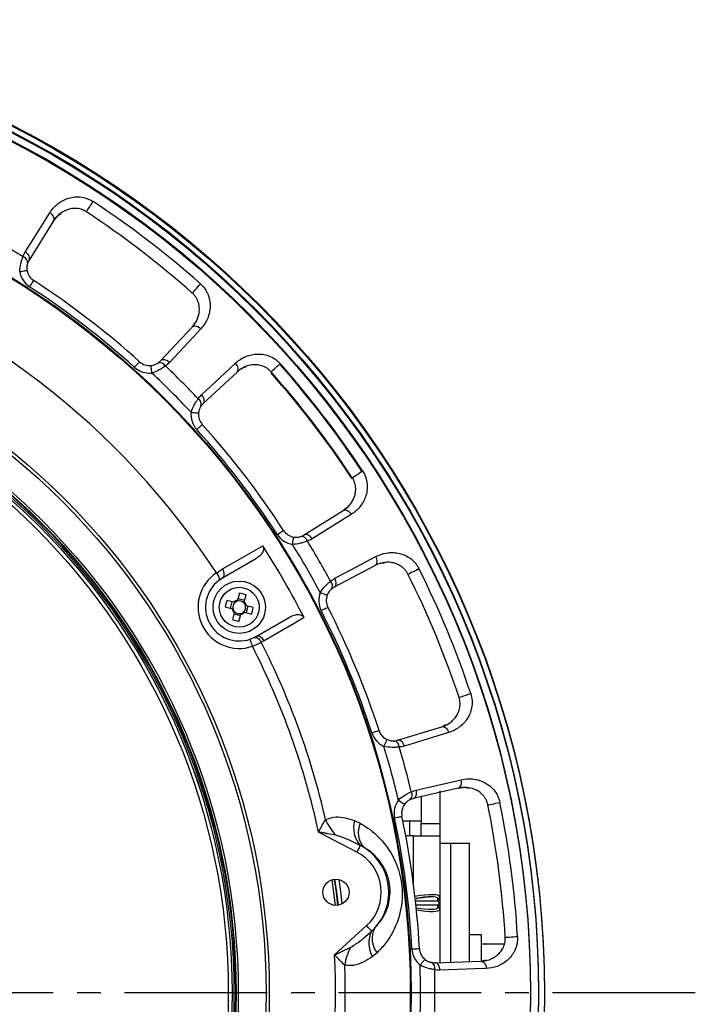
# Model space of a CAD drawing. Units: millimetres. Extents: x 0 to 1456, y 0 to 1030.
# Drawn here: x 259 to 349, y 186 to 318 of the extents above; entities that cross this region are included whole.
import ezdxf

# ---------------------------------------------------------------- set-up
doc = ezdxf.new("R2010")
doc.units = ezdxf.units.MM
doc.linetypes.add('CENTER2', pattern=[28.575, 19.05, -3.175, 3.175, -3.175])
doc.layers.add('5_중심선', color=3, linetype='CENTER2')

msp = doc.modelspace()

# ---------------------------------------------------------------- linework, layer by layer
at = {"color": 7, "linetype": 'Continuous', "lineweight": 25}
for p, q in [((263.198, 290.753), (259.926, 285.516)), ((277.475, 272.05), (281.686, 276.566)), ((281.994, 277.029), (281.77, 276.656)), ((287.687, 270.565), (283.171, 266.354)), ((302.29, 252.445), (301.978, 252.142)), ((296.637, 248.805), (301.873, 252.077)), ((290.276, 245.678), (285.725, 243.05)), ((306.116, 244.728), (300.664, 241.829)), ((284.93, 243.734), (284.955, 243.698)), ((284.955, 243.698), (285.763, 244.267)), ((285.725, 243.05), (285.241, 242.728)), ((288.012, 241.036), (287.765, 240.115)), ((288.637, 239.881), (288.883, 240.802)), ((287.247, 239.815), (286.326, 240.062)), ((286.807, 238.999), (287.041, 239.87)), ((287.765, 240.115), (287.728, 239.974)), ((287.821, 240.321), (288.692, 240.087)), ((288.936, 239.363), (288.796, 239.4)), ((289.142, 239.307), (288.909, 238.436)), ((289.857, 239.116), (288.936, 239.363)), ((286.092, 239.191), (287.013, 238.944)), ((287.013, 238.944), (287.154, 238.906)), ((287.313, 238.425), (287.066, 237.504)), ((288.129, 237.986), (287.258, 238.219)), ((287.937, 237.271), (288.184, 238.192)), ((288.184, 238.192), (288.222, 238.332)), ((288.703, 238.491), (289.624, 238.245)), ((290.225, 235.256), (294.776, 237.884)), ((289.912, 235.092), (290.225, 235.256)), ((291.298, 234.681), (290.916, 234.48)), ((309.13, 221.392), (315.034, 223.198)), ((315.532, 223.446), (315.152, 223.234)), ((317.231, 215.001), (311.214, 213.612)), ((303.372, 210.665), (304.121, 210.316)), ((309.833, 210.653), (310.756, 210.653)), ((314.781, 210.495), (314.756, 210.495)), ((303.687, 206.465), (298.561, 209.133)), ((312.256, 210.275), (314.756, 210.275)), ((314.756, 209.138), (314.781, 209.138)), ((311.256, 208.653), (310.228, 208.653)), ((314.781, 208.861), (314.756, 208.861)), ((314.756, 208.653), (314.756, 200.504)), ((314.756, 208.297), (314.781, 208.297)), ((304.591, 207.099), (304.143, 207.341)), ((316.224, 207.653), (318.724, 207.653)), ((312.739, 200.428), (313.388, 200.465)), ((314.514, 199.942), (314.514, 200.215)), ((314.781, 201.08), (314.756, 201.08)), ((314.756, 200.504), (314.756, 200.23)), ((314.756, 200.073), (314.781, 200.073)), ((314.514, 199.091), (314.514, 199.365)), ((314.781, 199.205), (314.756, 199.205)), ((314.756, 199.076), (314.756, 198.803)), ((314.756, 198.803), (314.756, 191.703)), ((314.756, 198.562), (314.781, 198.562)), ((300.72, 192.732), (304.981, 196.636)), ((305.649, 195.908), (306.019, 196.258)), ((320.324, 195.403), (318.724, 195.403)), ((323.379, 194.153), (320.324, 194.153)), ((306.397, 193.028), (305.763, 192.498)), ((320.818, 192.007), (320.396, 191.9)), ((314.102, 191.681), (320.273, 191.896))]:
    msp.add_line(p, q, dxfattribs=at)
at = {"color": 8, "linetype": 'Continuous', "lineweight": 25}
for p, q in [((310.756, 208.653), (310.756, 210.653)), ((311.256, 202.173), (311.256, 208.653)), ((311.522, 199.942), (314.514, 199.942)), ((314.514, 199.365), (311.583, 199.365))]:
    msp.add_line(p, q, dxfattribs=at)
at = {"color": 7, "linetype": 'Continuous', "lineweight": 25, "flags": 128}
for points in [[(267.574, 291.955), (267.583, 291.97), (267.639, 292.055), (267.737, 292.203), (267.868, 292.402), (268.021, 292.633), (268.182, 292.878), (268.338, 293.115), (268.476, 293.324)], [(259.414, 286.594), (260.226, 287.893), (262.686, 291.83)], [(263.198, 290.753), (263.248, 290.869), (263.263, 291.002), (263.244, 291.146), (263.189, 291.295), (263.102, 291.444), (262.986, 291.586), (262.846, 291.717), (262.686, 291.83)], [(259.926, 285.516), (259.976, 285.633), (259.991, 285.766), (259.972, 285.91), (259.917, 286.059), (259.83, 286.208), (259.714, 286.35), (259.573, 286.48), (259.414, 286.594)], [(258.662, 283.968), (258.854, 284), (259.039, 284.03), (259.21, 284.058), (259.36, 284.083), (259.482, 284.103), (259.573, 284.118), (259.63, 284.128), (259.649, 284.131)], [(259.988, 281.94), (260.094, 282.104), (260.197, 282.261), (260.291, 282.406), (260.373, 282.533), (260.441, 282.638), (260.491, 282.715), (260.522, 282.763), (260.533, 282.779)], [(281.716, 281.104), (281.727, 281.117), (281.795, 281.193), (281.913, 281.326), (282.07, 281.504), (282.255, 281.711), (282.449, 281.93), (282.638, 282.143), (282.804, 282.33)], [(282.86, 276.35), (281.815, 275.23), (278.649, 271.834)], [(281.686, 276.566), (281.786, 276.645), (281.911, 276.694), (282.055, 276.712), (282.213, 276.698), (282.379, 276.652), (282.546, 276.577), (282.709, 276.475), (282.86, 276.35)], [(278.649, 271.834), (278.498, 271.959), (278.335, 272.061), (278.168, 272.137), (278.002, 272.182), (277.844, 272.196), (277.7, 272.178), (277.575, 272.129), (277.475, 272.05)], [(274.005, 271.185), (274.136, 271.33), (274.261, 271.469), (274.377, 271.598), (274.478, 271.71), (274.561, 271.803), (274.623, 271.871), (274.661, 271.914), (274.674, 271.928)], [(276.307, 270.428), (276.288, 270.623), (276.269, 270.809), (276.252, 270.981), (276.237, 271.132), (276.225, 271.256), (276.216, 271.348), (276.211, 271.404), (276.209, 271.424)], [(282.955, 267.528), (284.076, 268.573), (287.471, 271.739)], [(287.687, 270.565), (287.765, 270.665), (287.815, 270.79), (287.833, 270.934), (287.819, 271.092), (287.773, 271.258), (287.698, 271.425), (287.596, 271.588), (287.471, 271.739)], [(292.225, 270.595), (292.238, 270.607), (292.314, 270.674), (292.447, 270.792), (292.624, 270.95), (292.832, 271.134), (293.051, 271.328), (293.264, 271.517), (293.451, 271.683)], [(283.171, 266.354), (283.25, 266.454), (283.299, 266.579), (283.317, 266.723), (283.303, 266.881), (283.258, 267.047), (283.182, 267.214), (283.08, 267.377), (282.955, 267.528)], [(281.549, 265.186), (281.743, 265.167), (281.93, 265.148), (282.102, 265.131), (282.253, 265.117), (282.377, 265.104), (282.469, 265.095), (282.525, 265.09), (282.544, 265.088)], [(282.306, 262.884), (282.451, 263.015), (282.59, 263.14), (282.718, 263.256), (282.831, 263.357), (282.923, 263.441), (282.992, 263.502), (283.034, 263.54), (283.049, 263.553)], [(303.076, 256.453), (303.091, 256.462), (303.176, 256.519), (303.324, 256.616), (303.522, 256.747), (303.754, 256.9), (303.999, 257.061), (304.236, 257.218), (304.444, 257.355)], [(302.951, 251.565), (301.652, 250.753), (297.715, 248.293)], [(301.873, 252.077), (301.99, 252.127), (302.123, 252.143), (302.267, 252.123), (302.416, 252.068), (302.565, 251.981), (302.707, 251.865), (302.837, 251.725), (302.951, 251.565)], [(293.061, 248.867), (293.225, 248.974), (293.382, 249.076), (293.527, 249.17), (293.654, 249.252), (293.758, 249.32), (293.836, 249.37), (293.884, 249.401), (293.9, 249.412)], [(295.089, 247.541), (295.12, 247.733), (295.151, 247.919), (295.179, 248.089), (295.204, 248.239), (295.224, 248.361), (295.239, 248.453), (295.248, 248.509), (295.252, 248.528)], [(297.715, 248.293), (297.601, 248.453), (297.471, 248.593), (297.328, 248.709), (297.18, 248.796), (297.031, 248.851), (296.887, 248.871), (296.754, 248.855), (296.637, 248.805)], [(285.763, 244.267), (287.091, 245.033), (291.108, 247.35)], [(300.76, 243.019), (302.113, 243.738), (306.212, 245.917)], [(306.116, 244.728), (306.218, 244.804), (306.298, 244.912), (306.353, 245.046), (306.38, 245.202), (306.379, 245.374), (306.35, 245.556), (306.293, 245.739), (306.212, 245.917)], [(285.725, 243.05), (285.826, 243.132), (285.902, 243.245), (285.952, 243.384), (285.972, 243.546), (285.963, 243.722), (285.923, 243.905), (285.856, 244.09), (285.763, 244.267)], [(310.507, 243.582), (310.523, 243.59), (310.614, 243.635), (310.773, 243.715), (310.985, 243.821), (311.233, 243.945), (311.496, 244.077), (311.749, 244.204), (311.973, 244.316)], [(300.664, 241.829), (300.766, 241.905), (300.846, 242.013), (300.901, 242.147), (300.928, 242.304), (300.927, 242.476), (300.898, 242.657), (300.842, 242.84), (300.76, 243.019)], [(298.796, 241.12), (298.978, 241.051), (299.154, 240.985), (299.316, 240.924), (299.457, 240.871), (299.574, 240.827), (299.66, 240.795), (299.714, 240.775), (299.732, 240.768)], [(298.931, 238.701), (299.104, 238.79), (299.272, 238.875), (299.426, 238.953), (299.561, 239.022), (299.671, 239.079), (299.754, 239.121), (299.804, 239.146), (299.822, 239.155)], [(296.64, 237.768), (295.313, 237.001), (291.298, 234.681)], [(289.745, 233.946), (289.683, 234.131), (289.622, 234.308), (289.566, 234.472), (289.518, 234.616), (289.478, 234.733), (289.448, 234.821), (289.43, 234.875), (289.423, 234.893)], [(289.912, 235.092), (290.032, 235.128), (290.164, 235.129), (290.303, 235.095), (290.443, 235.027), (290.579, 234.927), (290.706, 234.799), (290.82, 234.648), (290.916, 234.48)], [(291.298, 234.681), (291.19, 234.85), (291.064, 235.001), (290.925, 235.126), (290.777, 235.223), (290.628, 235.286), (290.482, 235.313), (290.346, 235.303), (290.225, 235.256)], [(317.329, 227.113), (317.346, 227.119), (317.442, 227.151), (317.611, 227.207), (317.836, 227.282), (318.099, 227.369), (318.377, 227.462), (318.647, 227.552), (318.884, 227.631)], [(305.692, 222.378), (305.877, 222.439), (306.056, 222.496), (306.22, 222.55), (306.364, 222.597), (306.483, 222.635), (306.57, 222.664), (306.625, 222.681), (306.643, 222.687)], [(315.943, 222.424), (314.478, 221.976), (310.038, 220.619)], [(315.034, 223.198), (315.16, 223.216), (315.293, 223.196), (315.427, 223.14), (315.556, 223.049), (315.677, 222.927), (315.785, 222.778), (315.875, 222.608), (315.943, 222.424)], [(307.307, 220.572), (307.387, 220.75), (307.465, 220.921), (307.536, 221.078), (307.599, 221.216), (307.65, 221.33), (307.688, 221.414), (307.712, 221.466), (307.72, 221.483)], [(310.038, 220.619), (309.97, 220.803), (309.88, 220.972), (309.773, 221.121), (309.652, 221.244), (309.522, 221.335), (309.388, 221.391), (309.256, 221.411), (309.13, 221.392)], [(311.615, 214.737), (313.107, 215.081), (317.631, 216.125)], [(317.231, 215.001), (317.349, 215.048), (317.454, 215.131), (317.542, 215.247), (317.608, 215.391), (317.652, 215.557), (317.671, 215.74), (317.663, 215.932), (317.631, 216.125)], [(311.214, 213.612), (311.333, 213.659), (311.438, 213.742), (311.525, 213.858), (311.592, 214.002), (311.636, 214.169), (311.654, 214.351), (311.647, 214.543), (311.615, 214.737)], [(314.756, 214.653), (314.756, 214.528), (314.756, 214.023), (314.756, 213.136), (314.756, 211.88), (314.756, 210.275)], [(309.226, 213.411), (309.384, 213.297), (309.537, 213.188), (309.677, 213.087), (309.801, 212.999), (309.902, 212.927), (309.977, 212.873), (310.023, 212.84), (310.039, 212.828)], [(312.256, 213.973), (312.256, 213.136), (312.256, 211.88), (312.256, 210.275)], [(321.176, 212.757), (321.193, 212.761), (321.293, 212.781), (321.466, 212.817), (321.699, 212.865), (321.971, 212.921), (322.258, 212.979), (322.536, 213.037), (322.781, 213.087)], [(308.73, 211.039), (308.921, 211.08), (309.104, 211.119), (309.273, 211.155), (309.422, 211.186), (309.543, 211.212), (309.634, 211.231), (309.689, 211.243), (309.708, 211.247)], [(310.756, 210.653), (311.049, 210.653), (311.33, 210.653), (311.589, 210.653), (311.817, 210.653), (312.003, 210.653), (312.142, 210.653), (312.227, 210.653), (312.256, 210.653)], [(312.256, 208.653), (312.256, 208.679), (312.256, 208.757), (312.256, 208.887), (312.256, 209.067), (312.256, 209.298), (312.256, 209.577), (312.256, 209.903), (312.256, 210.275)], [(314.756, 210.275), (314.756, 209.903), (314.756, 209.577), (314.756, 209.298), (314.756, 209.067), (314.756, 208.887), (314.756, 208.757), (314.756, 208.679), (314.756, 208.653)], [(311.256, 208.653), (311.939, 208.653), (312.596, 208.653), (313.201, 208.653), (313.731, 208.653), (314.166, 208.653), (314.49, 208.653), (314.689, 208.653), (314.756, 208.653)], [(304.143, 207.341), (304.124, 207.304), (304.09, 207.24), (304.045, 207.152), (303.988, 207.042), (303.921, 206.914), (303.847, 206.773), (303.768, 206.621), (303.687, 206.465)], [(314.756, 207.653), (315.043, 207.653), (315.463, 207.653), (315.794, 207.653), (316.032, 207.653), (316.176, 207.653), (316.224, 207.653)], [(316.224, 191.791), (316.224, 191.956), (316.224, 194.553), (316.224, 197.024), (316.224, 199.323), (316.224, 201.409), (316.224, 203.242), (316.224, 204.791), (316.224, 206.026), (316.224, 206.924), (316.224, 207.47), (316.224, 207.653)], [(318.724, 191.878), (318.724, 191.956), (318.724, 194.553), (318.724, 197.024), (318.724, 199.323), (318.724, 201.409), (318.724, 203.242), (318.724, 204.791), (318.724, 206.026), (318.724, 206.924), (318.724, 207.47), (318.724, 207.653)], [(301.212, 199.377), (300.998, 201.111), (300.755, 202.842)], [(314.756, 200.23), (314.756, 200.19), (314.756, 200.132), (314.756, 200.057), (314.756, 199.969), (314.756, 199.87), (314.756, 199.763), (314.756, 199.653), (314.756, 199.543), (314.756, 199.437), (314.756, 199.338), (314.756, 199.249), (314.756, 199.175), (314.756, 199.116), (314.756, 199.076)], [(305.649, 195.908), (305.62, 195.939), (305.571, 195.992), (305.504, 196.065), (305.421, 196.156), (305.323, 196.262), (305.215, 196.38), (305.1, 196.506), (304.981, 196.636)], [(320.324, 191.976), (320.324, 192.67), (320.324, 193.823), (320.324, 194.687), (320.324, 195.222), (320.324, 195.403)], [(323.502, 195.084), (323.52, 195.085), (323.622, 195.091), (323.799, 195.102), (324.036, 195.116), (324.313, 195.133), (324.605, 195.15), (324.889, 195.167), (325.138, 195.182)], [(311.036, 193.523), (311.231, 193.533), (311.418, 193.543), (311.591, 193.552), (311.742, 193.56), (311.866, 193.566), (311.959, 193.571), (312.016, 193.574), (312.035, 193.575)], [(312.129, 191.36), (312.253, 191.511), (312.372, 191.656), (312.481, 191.79), (312.577, 191.907), (312.656, 192.003), (312.715, 192.074), (312.751, 192.118), (312.763, 192.133)], [(314.779, 190.698), (314.761, 190.893), (314.718, 191.081), (314.653, 191.252), (314.568, 191.402), (314.466, 191.523), (314.351, 191.613), (314.228, 191.666), (314.102, 191.681)], [(320.95, 190.914), (319.419, 190.86), (314.779, 190.698)], [(320.273, 191.896), (320.399, 191.881), (320.522, 191.828), (320.636, 191.739), (320.738, 191.617), (320.823, 191.468), (320.889, 191.296), (320.931, 191.109), (320.95, 190.914)]]:
    msp.add_lwpolyline(points, dxfattribs=at)
at = {"color": 8, "linetype": 'Continuous', "lineweight": 25, "flags": 128}
for points in [[(300.821, 199.349), (300.611, 201.06), (300.371, 202.768)], [(300.665, 202.832), (300.908, 201.099), (301.121, 199.362)], [(301.265, 202.807), (301.493, 201.176), (301.695, 199.542)]]:
    msp.add_lwpolyline(points, dxfattribs=at)
at = {"color": 7, "linetype": 'Continuous', "lineweight": 25}
for centre, radius in [((198.774, 187.653), 129.954), ((198.774, 187.503), 129.954), ((198.774, 187.653), 129.952), ((198.774, 187.503), 129.952), ((198.774, 187.653), 129.164), ((198.774, 187.503), 129.164), ((198.774, 187.653), 128.104), ((198.774, 187.503), 128.104), ((198.774, 187.653), 112.154), ((198.774, 187.653), 112.152), ((198.774, 187.653), 112.048), ((198.774, 187.653), 93.211), ((198.774, 187.653), 92.788), ((198.774, 187.653), 89.069), ((198.774, 187.653), 88.781), ((198.774, 187.653), 88.7), ((198.774, 187.653), 88.497), ((198.774, 187.653), 88.247), ((198.774, 187.653), 88.244), ((198.774, 187.653), 87.744), ((287.975, 239.153), 3.5), ((287.975, 239.153), 2.661), ((300.893, 201.097), 1.75)]:
    msp.add_circle(centre, radius, dxfattribs=at)
for centre, radius, start, end in [((198.774, 187.653), 126.588, 48.40951, 56.59049), ((198.774, 187.653), 124.945, 48.40951, 56.59049), ((198.774, 187.653), 115.344, 58.45807, 61.54193), ((198.774, 187.653), 102.8, 33.0608, 71.9392), ((258.909, 285.162), 0.819, 355.00255, 75.56818), ((261.622, 284.456), 2, 189.37486, 237.00709), ((261.622, 284.456), 3, 189.37486, 237.00709), ((198.774, 187.653), 113.415, 47.99291, 57.00709), ((198.774, 187.653), 112.415, 47.99291, 57.00709), ((276.013, 273.414), 3, 227.99291, 275.62514), ((276.013, 273.414), 2, 227.99291, 275.62514), ((277.396, 270.976), 0.819, 29.43192, 109.99675), ((198.774, 187.653), 115.344, 43.45807, 46.54193), ((198.774, 187.653), 126.588, 33.40951, 41.59049), ((198.774, 187.503), 126.588, 33.40951, 41.59049), ((198.774, 187.653), 113.415, 43.1269, 46.8731), ((198.774, 187.653), 124.945, 33.40951, 41.59049), ((198.774, 187.503), 124.945, 33.40951, 41.59049), ((282.097, 266.276), 0.819, 340.00338, 60.56719), ((284.535, 264.892), 3, 174.37486, 222.00709), ((284.535, 264.892), 2, 174.37486, 222.00709), ((198.774, 187.653), 113.415, 32.99291, 42.00709), ((198.774, 187.653), 112.415, 32.99291, 42.00709), ((295.577, 250.501), 3, 212.99291, 260.62514), ((295.577, 250.501), 2, 212.99291, 260.62514), ((296.283, 247.788), 0.819, 14.43114, 94.99805), ((198.774, 187.653), 109.951, 27.11586, 32.88414), ((198.774, 187.653), 113.415, 28.1269, 31.8731), ((198.774, 187.653), 115.344, 28.45807, 31.54193), ((287.975, 239.153), 5.5, 123.60943, 288.77961), ((198.774, 187.653), 124.945, 18.40951, 26.59049), ((198.774, 187.653), 126.588, 18.40951, 26.59049), ((287.975, 239.153), 4.5, 127.40522, 288.77961), ((299.607, 242.031), 0.819, 325.00195, 45.56886), ((286.02, 231.858), 9.391, 72.24736, 77.75264), ((301.603, 240.063), 3, 159.37486, 207.00709), ((301.603, 240.063), 2, 159.37486, 207.00709), ((295.27, 237.199), 9.391, 162.24736, 167.75264), ((287.975, 239.153), 0.857, 133.25725, 196.74275), ((287.975, 239.153), 0.984, 102.27885, 137.72115), ((287.975, 239.153), 0.857, 106.74275, 133.25725), ((287.975, 239.153), 0.857, 43.25725, 106.74275), ((287.975, 239.153), 0.857, 313.25725, 16.74275), ((287.975, 239.153), 0.857, 16.74275, 43.25725), ((287.975, 239.153), 0.984, 12.27885, 47.72115), ((287.975, 239.153), 0.984, 192.27885, 227.72115), ((287.975, 239.153), 0.857, 196.74275, 223.25725), ((287.975, 239.153), 0.857, 223.25725, 286.74275), ((287.975, 239.153), 0.984, 282.27885, 317.72115), ((287.975, 239.153), 0.857, 286.74275, 313.25725), ((280.68, 241.108), 9.391, 342.24736, 347.75264), ((198.774, 187.653), 112.415, 17.99291, 27.00709), ((198.774, 187.653), 113.415, 17.99291, 27.00709), ((289.929, 246.448), 9.391, 252.24736, 257.75264), ((198.774, 187.653), 103.358, 12.94465, 26.94002), ((198.774, 187.653), 102.072, 12.14808, 26.97031), ((308.545, 223.305), 3, 197.99291, 245.62514), ((308.545, 223.305), 2, 197.99291, 245.62514), ((308.524, 220.502), 0.819, 359.43281, 79.99662), ((198.774, 187.653), 113.415, 13.1269, 16.8731), ((198.774, 187.653), 115.344, 13.45807, 16.54193), ((310.245, 214.081), 0.819, 310.00325, 30.56808), ((311.664, 211.663), 3, 144.37486, 192.00709), ((198.774, 187.653), 126.588, 3.40951, 11.59049), ((311.664, 211.663), 2, 144.37486, 192.00709), ((198.774, 187.653), 124.945, 3.40951, 11.59049), ((305.973, 213.547), 7.024, 202.96489, 223.64638), ((306.863, 209.724), 3.615, 164.91829, 221.22215), ((198.774, 187.653), 112.415, 2.99291, 12.00709), ((198.774, 187.653), 113.415, 2.99291, 12.00709), ((306.872, 209.075), 3.018, 155.71735, 220.91196), ((300.893, 201.097), 6.051, 312.5, 62.5), ((300.893, 201.097), 7.05, 316.64406, 58.35594), ((314.46, 200.506), 0.296, 280.50913, 359.56713), ((314.46, 200.232), 0.296, 280.50913, 359.56713), ((314.46, 199.074), 0.296, 0.43177, 79.49238), ((314.46, 198.801), 0.296, 0.43029, 79.49385), ((308.892, 194.31), 3.615, 153.77814, 210.08147), ((308.733, 194.939), 3.018, 154.08774, 219.28303), ((309.022, 190.387), 7.024, 151.35391, 172.03508), ((314.032, 193.679), 3, 182.99291, 230.62514), ((314.032, 193.679), 2, 182.99291, 230.62514), ((198.774, 187.653), 102.072, 348.53741, 2.85192), ((198.774, 187.653), 103.358, 348.53745, 2.05535), ((198.774, 187.653), 113.415, 358.1269, 1.8731), ((313.287, 190.977), 0.819, 344.43182, 64.99745), ((198.774, 187.653), 115.344, 358.45807, 1.54193)]:
    msp.add_arc(centre, radius, start, end, dxfattribs=at)
at = {"color": 8, "linetype": 'Continuous', "lineweight": 25}
for centre, major_axis, ratio, start_param, end_param in [((311.256, 199.857), (3.498, 0.668), 0.1784187, 6.249119, 7.7630723), ((311.314, 199.569), (3.197, 0.672), 0.1937981, 6.2424593, 7.0802362), ((311.314, 199.738), (3.197, -0.672), 0.1937981, 4.8478247, 6.3239113), ((311.256, 199.449), (3.498, -0.668), 0.1784187, 4.8582831, 6.3172516)]:
    msp.add_ellipse(centre, major_axis=major_axis, ratio=ratio, start_param=start_param, end_param=end_param, dxfattribs=at)
at = {"color": 7, "linetype": 'Continuous', "lineweight": 25}
for centre, major_axis, ratio, start_param, end_param in [((311.314, 199.569), (3.197, 0.672), 0.1937981, 0.7970509, 1.4373952), ((314.456, 199.653), (0, 0.3), 0.7071068, 3.4198923, 6.0048856)]:
    msp.add_ellipse(centre, major_axis=major_axis, ratio=ratio, start_param=start_param, end_param=end_param, dxfattribs=at)
for points, knots in [([(262.686, 291.83), (262.95, 292.252), (263.274, 292.625), (263.855, 293.106), (264.067, 293.254), (264.519, 293.513), (264.759, 293.624), (265.268, 293.802), (265.54, 293.87), (266.104, 293.948), (266.395, 293.959), (267.001, 293.909), (267.305, 293.849), (267.758, 293.697), (267.908, 293.635), (268.198, 293.494), (268.339, 293.414), (268.476, 293.324)], [0, 0, 0, 0, 0.25, 0.25, 0.375, 0.375, 0.5, 0.5, 0.625, 0.625, 0.75, 0.75, 0.875, 0.875, 0.9375, 0.9375, 1, 1, 1, 1]), ([(267.574, 291.955), (267.459, 292.031), (267.342, 292.096), (267.1, 292.208), (266.974, 292.255), (266.727, 292.329), (266.605, 292.356), (266.363, 292.394), (266.241, 292.404), (265.889, 292.414), (265.669, 292.393), (265.248, 292.311), (265.05, 292.249), (264.497, 292.024), (264.173, 291.815), (263.621, 291.333), (263.389, 291.058), (263.198, 290.753)], [0, 0, 0, 0, 0.0625, 0.0625, 0.125, 0.125, 0.1875, 0.1875, 0.25, 0.25, 0.375, 0.375, 0.5, 0.5, 0.75, 0.75, 1, 1, 1, 1]), ([(263.263, 290.857), (263.348, 290.988), (263.584, 291.353), (263.958, 291.616), (264.199, 291.784)], [0, 0, 0, 0, 0.3579291, 1, 1, 1, 1]), ([(258.662, 283.968), (258.672, 284.339), (258.728, 284.705), (258.853, 285.214), (258.901, 285.378), (259.004, 285.682), (259.058, 285.824), (259.113, 285.956)], [0, 0, 0, 0, 0.5, 0.5, 0.75, 0.75, 1, 1, 1, 1]), ([(259.725, 285.091), (259.706, 285.035), (259.688, 284.972), (259.656, 284.833), (259.642, 284.755), (259.615, 284.506), (259.618, 284.316), (259.649, 284.131)], [0, 0, 0, 0, 0.25, 0.25, 0.5, 0.5, 1, 1, 1, 1]), ([(282.804, 282.33), (283.049, 282.112), (283.258, 281.87), (283.523, 281.472), (283.603, 281.334), (283.741, 281.057), (283.801, 280.917), (283.903, 280.633), (283.946, 280.488), (284.013, 280.203), (284.038, 280.062), (284.091, 279.64), (284.097, 279.36), (284.056, 278.82), (284.011, 278.561), (283.88, 278.06), (283.793, 277.819), (283.477, 277.125), (283.199, 276.714), (282.86, 276.35)], [0, 0, 0, 0, 0.125, 0.125, 0.1875, 0.1875, 0.25, 0.25, 0.3125, 0.3125, 0.375, 0.375, 0.5, 0.5, 0.625, 0.625, 0.75, 0.75, 1, 1, 1, 1]), ([(281.686, 276.566), (281.932, 276.829), (282.138, 277.125), (282.381, 277.622), (282.451, 277.796), (282.561, 278.159), (282.603, 278.347), (282.653, 278.743), (282.661, 278.951), (282.632, 279.376), (282.595, 279.595), (282.46, 280.047), (282.364, 280.271), (282.16, 280.604), (282.083, 280.71), (281.913, 280.915), (281.818, 281.013), (281.716, 281.104)], [0, 0, 0, 0, 0.25, 0.25, 0.375, 0.375, 0.5, 0.5, 0.625, 0.625, 0.75, 0.75, 0.875, 0.875, 0.9375, 0.9375, 1, 1, 1, 1]), ([(287.471, 271.739), (287.835, 272.079), (288.245, 272.355), (288.931, 272.669), (289.174, 272.757), (289.678, 272.89), (289.938, 272.935), (290.475, 272.976), (290.756, 272.971), (291.321, 272.9), (291.605, 272.836), (292.178, 272.63), (292.455, 272.494), (292.853, 272.229), (292.982, 272.131), (293.226, 271.919), (293.342, 271.805), (293.451, 271.683)], [0, 0, 0, 0, 0.25, 0.25, 0.375, 0.375, 0.5, 0.5, 0.625, 0.625, 0.75, 0.75, 0.875, 0.875, 0.9375, 0.9375, 1, 1, 1, 1]), ([(276.209, 271.424), (276.396, 271.442), (276.578, 271.488), (276.813, 271.579), (276.885, 271.613), (277.011, 271.68), (277.067, 271.713), (277.116, 271.746)], [0, 0, 0, 0, 0.5, 0.5, 0.75, 0.75, 1, 1, 1, 1]), ([(278.11, 271.379), (277.997, 271.291), (277.874, 271.202), (277.607, 271.025), (277.461, 270.935), (277.002, 270.684), (276.662, 270.534), (276.307, 270.428)], [0, 0, 0, 0, 0.25, 0.25, 0.5, 0.5, 1, 1, 1, 1]), ([(292.225, 270.595), (292.134, 270.697), (292.037, 270.791), (291.832, 270.962), (291.723, 271.04), (291.504, 271.174), (291.393, 271.232), (291.168, 271.332), (291.054, 271.373), (290.717, 271.474), (290.498, 271.511), (290.07, 271.54), (289.863, 271.532), (289.27, 271.457), (288.904, 271.34), (288.246, 271.017), (287.95, 270.811), (287.687, 270.565)], [0, 0, 0, 0, 0.0625, 0.0625, 0.125, 0.125, 0.1875, 0.1875, 0.25, 0.25, 0.375, 0.375, 0.5, 0.5, 0.75, 0.75, 1, 1, 1, 1]), ([(287.777, 270.65), (287.892, 270.754), (288.215, 271.046), (288.645, 271.202), (288.92, 271.303)], [0, 0, 0, 0, 0.35793085, 1, 1, 1, 1]), ([(281.549, 265.186), (281.655, 265.542), (281.804, 265.881), (282.056, 266.34), (282.146, 266.486), (282.323, 266.753), (282.412, 266.876), (282.5, 266.989)], [0, 0, 0, 0, 0.5, 0.5, 0.75, 0.75, 1, 1, 1, 1]), ([(282.867, 265.995), (282.834, 265.946), (282.801, 265.891), (282.734, 265.765), (282.7, 265.693), (282.61, 265.459), (282.563, 265.275), (282.544, 265.088)], [0, 0, 0, 0, 0.25, 0.25, 0.5, 0.5, 1, 1, 1, 1]), ([(301.873, 252.077), (302.179, 252.268), (302.455, 252.5), (302.818, 252.917), (302.93, 253.068), (303.131, 253.389), (303.22, 253.56), (303.37, 253.93), (303.432, 254.128), (303.514, 254.547), (303.535, 254.768), (303.522, 255.239), (303.487, 255.481), (303.376, 255.855), (303.33, 255.978), (303.218, 256.219), (303.152, 256.339), (303.076, 256.453)], [0, 0, 0, 0, 0.25, 0.25, 0.375, 0.375, 0.5, 0.5, 0.625, 0.625, 0.75, 0.75, 0.875, 0.875, 0.9375, 0.9375, 1, 1, 1, 1]), ([(304.444, 257.355), (304.625, 257.082), (304.764, 256.793), (304.918, 256.34), (304.959, 256.187), (305.021, 255.884), (305.042, 255.733), (305.067, 255.431), (305.071, 255.281), (305.062, 254.988), (305.05, 254.845), (304.992, 254.424), (304.925, 254.152), (304.746, 253.641), (304.635, 253.402), (304.379, 252.953), (304.233, 252.742), (303.748, 252.154), (303.373, 251.829), (302.951, 251.565)], [0, 0, 0, 0, 0.125, 0.125, 0.1875, 0.1875, 0.25, 0.25, 0.3125, 0.3125, 0.375, 0.375, 0.5, 0.5, 0.625, 0.625, 0.75, 0.75, 1, 1, 1, 1]), ([(295.252, 248.528), (295.437, 248.497), (295.625, 248.494), (295.876, 248.522), (295.954, 248.535), (296.093, 248.567), (296.155, 248.585), (296.212, 248.604)], [0, 0, 0, 0, 0.5, 0.5, 0.75, 0.75, 1, 1, 1, 1]), ([(291.108, 247.35), (291.144, 247.276), (291.218, 247.127), (291.219, 246.837), (291.105, 246.472), (290.797, 246.035), (290.463, 245.806), (290.276, 245.678)], [0, 0, 0, 0, 0.1199094, 0.2392069, 0.4118698, 0.6722395, 1, 1, 1, 1]), ([(297.077, 247.992), (296.945, 247.937), (296.803, 247.883), (296.499, 247.78), (296.335, 247.732), (295.826, 247.608), (295.46, 247.551), (295.089, 247.541)], [0, 0, 0, 0, 0.25, 0.25, 0.5, 0.5, 1, 1, 1, 1]), ([(306.212, 245.917), (306.651, 246.151), (307.118, 246.312), (307.863, 246.438), (308.12, 246.46), (308.641, 246.458), (308.904, 246.434), (309.434, 246.334), (309.704, 246.257), (310.231, 246.043), (310.488, 245.907), (310.989, 245.56), (311.221, 245.356), (311.537, 244.998), (311.637, 244.869), (311.818, 244.602), (311.9, 244.462), (311.973, 244.316)], [0, 0, 0, 0, 0.25, 0.25, 0.375, 0.375, 0.5, 0.5, 0.625, 0.625, 0.75, 0.75, 0.875, 0.875, 0.9375, 0.9375, 1, 1, 1, 1]), ([(310.507, 243.582), (310.446, 243.704), (310.377, 243.82), (310.223, 244.038), (310.138, 244.141), (309.961, 244.328), (309.869, 244.413), (309.678, 244.567), (309.578, 244.637), (309.278, 244.822), (309.077, 244.913), (308.671, 245.052), (308.468, 245.098), (307.877, 245.18), (307.493, 245.161), (306.773, 245.019), (306.435, 244.897), (306.116, 244.728)], [0, 0, 0, 0, 0.0625, 0.0625, 0.125, 0.125, 0.1875, 0.1875, 0.25, 0.25, 0.375, 0.375, 0.5, 0.5, 0.75, 0.75, 1, 1, 1, 1]), ([(306.225, 244.786), (306.364, 244.857), (306.751, 245.055), (307.207, 245.095), (307.499, 245.121)], [0, 0, 0, 0, 0.3579309, 1, 1, 1, 1]), ([(284.955, 243.698), (285.015, 243.61), (285.134, 243.434), (285.252, 243.176), (285.312, 242.954), (285.304, 242.805), (285.264, 242.746), (285.242, 242.728), (285.241, 242.728)], [0, 0, 0, 0, 0.2038444, 0.4075524, 0.6154979, 0.8368491, 0.9951668, 1, 1, 1, 1]), ([(298.796, 241.12), (298.99, 241.436), (299.222, 241.726), (299.584, 242.104), (299.708, 242.222), (299.949, 242.434), (300.067, 242.53), (300.18, 242.616)], [0, 0, 0, 0, 0.5, 0.5, 0.75, 0.75, 1, 1, 1, 1]), ([(300.278, 241.561), (300.234, 241.522), (300.187, 241.477), (300.09, 241.373), (300.039, 241.312), (299.891, 241.109), (299.798, 240.944), (299.732, 240.768)], [0, 0, 0, 0, 0.25, 0.25, 0.5, 0.5, 1, 1, 1, 1]), ([(287.387, 239.778), (287.346, 239.789), (287.298, 239.801), (287.252, 239.814), (287.247, 239.815)], [0, 0, 0, 0, 0.8809889, 1, 1, 1, 1]), ([(288.599, 239.741), (288.61, 239.782), (288.623, 239.83), (288.635, 239.876), (288.637, 239.881)], [0, 0, 0, 0, 0.8809889, 1, 1, 1, 1]), ([(287.35, 238.566), (287.339, 238.524), (287.327, 238.477), (287.314, 238.431), (287.313, 238.425)], [0, 0, 0, 0, 0.8809889, 1, 1, 1, 1]), ([(288.562, 238.529), (288.604, 238.518), (288.651, 238.505), (288.697, 238.493), (288.703, 238.491)], [0, 0, 0, 0, 0.8809889, 1, 1, 1, 1]), ([(294.776, 237.884), (295.017, 237.996), (295.396, 238.173), (295.932, 238.196), (296.272, 238.112), (296.51, 237.966), (296.598, 237.832), (296.64, 237.768)], [0, 0, 0, 0, 0.3839275, 0.6039855, 0.7676374, 0.8898468, 1, 1, 1, 1]), ([(289.912, 235.092), (289.906, 235.089), (289.839, 235.057), (289.698, 234.994), (289.524, 234.927), (289.437, 234.898), (289.423, 234.893)], [0, 0, 0, 0, 0.0472504, 0.5341905, 0.924345, 1, 1, 1, 1]), ([(289.745, 233.946), (289.951, 234.035), (290.383, 234.221), (290.733, 234.391), (290.916, 234.48)], [0, 0, 0, 0, 0.4769659, 1, 1, 1, 1]), ([(318.884, 227.631), (318.988, 227.32), (319.048, 227.005), (319.078, 226.528), (319.078, 226.369), (319.06, 226.06), (319.041, 225.909), (318.988, 225.611), (318.952, 225.465), (318.868, 225.184), (318.819, 225.049), (318.654, 224.657), (318.519, 224.413), (318.214, 223.965), (318.045, 223.763), (317.682, 223.395), (317.485, 223.229), (316.865, 222.787), (316.419, 222.57), (315.943, 222.424)], [0, 0, 0, 0, 0.125, 0.125, 0.1875, 0.1875, 0.25, 0.25, 0.3125, 0.3125, 0.375, 0.375, 0.5, 0.5, 0.625, 0.625, 0.75, 0.75, 1, 1, 1, 1]), ([(315.034, 223.198), (315.379, 223.303), (315.705, 223.456), (316.164, 223.765), (316.312, 223.881), (316.589, 224.139), (316.719, 224.282), (316.96, 224.6), (317.071, 224.776), (317.258, 225.159), (317.336, 225.367), (317.445, 225.825), (317.474, 226.068), (317.463, 226.458), (317.451, 226.589), (317.405, 226.851), (317.372, 226.983), (317.329, 227.113)], [0, 0, 0, 0, 0.25, 0.25, 0.375, 0.375, 0.5, 0.5, 0.625, 0.625, 0.75, 0.75, 0.875, 0.875, 0.9375, 0.9375, 1, 1, 1, 1]), ([(307.72, 221.483), (307.891, 221.405), (308.072, 221.354), (308.321, 221.316), (308.4, 221.309), (308.543, 221.304), (308.608, 221.305), (308.667, 221.309)], [0, 0, 0, 0, 0.5, 0.5, 0.75, 0.75, 1, 1, 1, 1]), ([(309.344, 220.494), (309.202, 220.474), (309.051, 220.459), (308.731, 220.439), (308.56, 220.434), (308.037, 220.446), (307.668, 220.486), (307.307, 220.572)], [0, 0, 0, 0, 0.25, 0.25, 0.5, 0.5, 1, 1, 1, 1]), ([(317.631, 216.125), (318.116, 216.237), (318.609, 216.272), (319.36, 216.2), (319.615, 216.155), (320.117, 216.018), (320.365, 215.928), (320.851, 215.694), (321.092, 215.549), (321.545, 215.206), (321.759, 215.008), (322.152, 214.544), (322.324, 214.287), (322.537, 213.859), (322.6, 213.709), (322.705, 213.404), (322.748, 213.247), (322.781, 213.087)], [0, 0, 0, 0, 0.25, 0.25, 0.375, 0.375, 0.5, 0.5, 0.625, 0.625, 0.75, 0.75, 0.875, 0.875, 0.9375, 0.9375, 1, 1, 1, 1]), ([(309.226, 213.411), (309.495, 213.666), (309.794, 213.885), (310.242, 214.157), (310.392, 214.239), (310.68, 214.382), (310.818, 214.443), (310.95, 214.498)], [0, 0, 0, 0, 0.5, 0.5, 0.75, 0.75, 1, 1, 1, 1]), ([(321.176, 212.757), (321.148, 212.892), (321.111, 213.021), (321.019, 213.271), (320.964, 213.393), (320.841, 213.62), (320.774, 213.725), (320.629, 213.924), (320.551, 214.017), (320.309, 214.273), (320.138, 214.414), (319.782, 214.653), (319.599, 214.75), (319.048, 214.982), (318.672, 215.063), (317.941, 215.112), (317.582, 215.082), (317.231, 215.001)], [0, 0, 0, 0, 0.0625, 0.0625, 0.125, 0.125, 0.1875, 0.1875, 0.25, 0.25, 0.375, 0.375, 0.5, 0.5, 0.75, 0.75, 1, 1, 1, 1]), ([(317.351, 215.029), (317.503, 215.061), (317.929, 215.153), (318.379, 215.073), (318.668, 215.023)], [0, 0, 0, 0, 0.35792946, 1, 1, 1, 1]), ([(310.772, 213.453), (310.719, 213.427), (310.662, 213.395), (310.541, 213.32), (310.476, 213.274), (310.281, 213.117), (310.148, 212.981), (310.039, 212.828)], [0, 0, 0, 0, 0.25, 0.25, 0.5, 0.5, 1, 1, 1, 1]), ([(298.561, 209.133), (298.562, 209.136), (298.565, 209.141), (298.61, 209.226), (298.694, 209.385), (298.861, 209.695), (299.13, 210.193), (299.36, 210.568), (299.505, 210.806)], [0, 0, 0, 0, 0.0041811, 0.0085415, 0.1457022, 0.2738387, 0.5393227, 1, 1, 1, 1]), ([(299.505, 210.806), (299.969, 210.962), (301.21, 211.379), (302.539, 210.94), (303.372, 210.665)], [0, 0, 0, 0, 0.3731474, 1, 1, 1, 1]), ([(300.89, 208.699), (300.533, 208.769), (300.019, 208.871), (299.413, 208.98), (299.131, 209.031), (298.891, 209.074), (298.718, 209.105), (298.582, 209.13), (298.564, 209.133), (298.561, 209.133)], [0, 0, 0, 0, 0.4661051, 0.6716382, 0.7748281, 0.8264947, 0.97768, 0.9958938, 1, 1, 1, 1]), ([(304.121, 210.316), (304.467, 210.11), (305.63, 209.414), (307.36, 207.8), (308.955, 205.232), (309.669, 202.715), (309.777, 200.573), (309.549, 198.347), (308.782, 196.193), (307.594, 194.294), (306.796, 193.45), (306.397, 193.028)], [0, 0, 0, 0, 0.06552541, 0.22053593, 0.35944558, 0.49876935, 0.57720505, 0.65567992, 0.81198912, 0.90594499, 1, 1, 1, 1]), ([(304.143, 207.341), (303.414, 207.708), (302.354, 208.24), (301.239, 208.59), (300.89, 208.699)], [0, 0, 0, 0, 0.68737182, 1, 1, 1, 1]), ([(306.019, 196.258), (306.497, 196.793), (307.347, 197.744), (308.033, 199.657), (308.148, 201.121), (308.038, 202.41), (307.812, 203.251), (307.327, 204.404), (306.576, 205.591), (305.507, 206.56), (304.806, 206.973), (304.591, 207.099)], [0, 0, 0, 0, 0.19907109, 0.35391225, 0.45764159, 0.50074892, 0.61621489, 0.63104534, 0.76722993, 0.928975, 1, 1, 1, 1]), ([(311.602, 200.263), (311.673, 200.276), (312.059, 200.349), (312.472, 200.412), (312.735, 200.427), (312.739, 200.428)], [0, 0, 0, 0, 0.1818101, 0.9878037, 1, 1, 1, 1]), ([(302.858, 193.754), (303.097, 193.902), (304.09, 194.514), (304.976, 195.306), (305.649, 195.908)], [0, 0, 0, 0, 0.2408083, 1, 1, 1, 1]), ([(320.273, 191.896), (320.633, 191.909), (320.988, 191.972), (321.511, 192.152), (321.683, 192.226), (322.018, 192.404), (322.18, 192.507), (322.495, 192.752), (322.648, 192.894), (322.928, 193.215), (323.057, 193.396), (323.281, 193.81), (323.372, 194.037), (323.463, 194.417), (323.484, 194.546), (323.508, 194.811), (323.51, 194.948), (323.502, 195.084)], [0, 0, 0, 0, 0.25, 0.25, 0.375, 0.375, 0.5, 0.5, 0.625, 0.625, 0.75, 0.75, 0.875, 0.875, 0.9375, 0.9375, 1, 1, 1, 1]), ([(325.138, 195.182), (325.158, 194.855), (325.134, 194.535), (325.041, 194.066), (324.999, 193.913), (324.902, 193.619), (324.845, 193.478), (324.716, 193.204), (324.644, 193.072), (324.49, 192.823), (324.408, 192.705), (324.147, 192.369), (323.953, 192.168), (323.542, 191.814), (323.327, 191.663), (322.881, 191.402), (322.648, 191.292), (321.934, 191.025), (321.447, 190.931), (320.95, 190.914)], [0, 0, 0, 0, 0.125, 0.125, 0.1875, 0.1875, 0.25, 0.25, 0.3125, 0.3125, 0.375, 0.375, 0.5, 0.5, 0.625, 0.625, 0.75, 0.75, 1, 1, 1, 1]), ([(300.72, 192.732), (300.723, 192.733), (300.739, 192.741), (300.864, 192.8), (301.024, 192.875), (301.244, 192.978), (301.504, 193.1), (302.061, 193.363), (302.531, 193.594), (302.858, 193.754)], [0, 0, 0, 0, 0.0041076, 0.0223206, 0.1735068, 0.2251724, 0.3283609, 0.533895, 1, 1, 1, 1]), ([(302.066, 191.36), (301.863, 191.553), (301.544, 191.856), (301.155, 192.267), (300.914, 192.523), (300.792, 192.655), (300.726, 192.726), (300.722, 192.73), (300.72, 192.732)], [0, 0, 0, 0, 0.4606767, 0.7261603, 0.854297, 0.9914589, 0.9958179, 1, 1, 1, 1]), ([(305.763, 192.498), (305.367, 192.24), (304.563, 191.718), (303.303, 191.239), (302.453, 191.322), (302.066, 191.36)], [0, 0, 0, 0, 0.3458956, 0.7019259, 1, 1, 1, 1]), ([(312.763, 192.133), (312.909, 192.014), (313.07, 191.918), (313.301, 191.816), (313.376, 191.789), (313.512, 191.747), (313.575, 191.731), (313.633, 191.72)], [0, 0, 0, 0, 0.5, 0.5, 0.75, 0.75, 1, 1, 1, 1]), ([(314.076, 190.757), (313.934, 190.775), (313.784, 190.799), (313.47, 190.862), (313.303, 190.903), (312.801, 191.049), (312.455, 191.184), (312.129, 191.36)], [0, 0, 0, 0, 0.25, 0.25, 0.5, 0.5, 1, 1, 1, 1])]:
    msp.add_open_spline(points, degree=3, knots=knots, dxfattribs=at)
for points in [[(259.113, 285.956), (259.188, 286.182), (259.289, 286.394), (259.414, 286.594)], [(259.926, 285.516), (259.843, 285.383), (259.776, 285.242), (259.725, 285.091)], [(277.116, 271.746), (277.249, 271.834), (277.368, 271.935), (277.475, 272.05)], [(278.649, 271.834), (278.488, 271.662), (278.309, 271.51), (278.11, 271.379)], [(282.5, 266.989), (282.631, 267.188), (282.783, 267.368), (282.955, 267.528)], [(283.171, 266.354), (283.056, 266.248), (282.955, 266.128), (282.867, 265.995)], [(296.212, 248.604), (296.363, 248.655), (296.504, 248.722), (296.637, 248.805)], [(297.715, 248.293), (297.515, 248.168), (297.303, 248.067), (297.077, 247.992)], [(300.18, 242.616), (300.359, 242.774), (300.552, 242.908), (300.76, 243.019)], [(300.664, 241.829), (300.526, 241.756), (300.397, 241.667), (300.278, 241.561)], [(308.667, 221.309), (308.826, 221.318), (308.98, 221.347), (309.13, 221.392)], [(310.038, 220.619), (309.813, 220.55), (309.582, 220.508), (309.344, 220.494)], [(310.95, 214.498), (311.164, 214.604), (311.385, 214.684), (311.615, 214.737)], [(311.214, 213.612), (311.062, 213.577), (310.914, 213.524), (310.772, 213.453)], [(313.633, 191.72), (313.789, 191.688), (313.945, 191.675), (314.102, 191.681)], [(314.779, 190.698), (314.544, 190.69), (314.309, 190.709), (314.076, 190.757)]]:
    msp.add_open_spline(points, degree=3, dxfattribs=at)
at = {"layer": '5_중심선', "color": 1}
msp.add_line((348.878, 187.653), (48.67, 187.653), dxfattribs=at)

doc.saveas('drawing.dxf')
